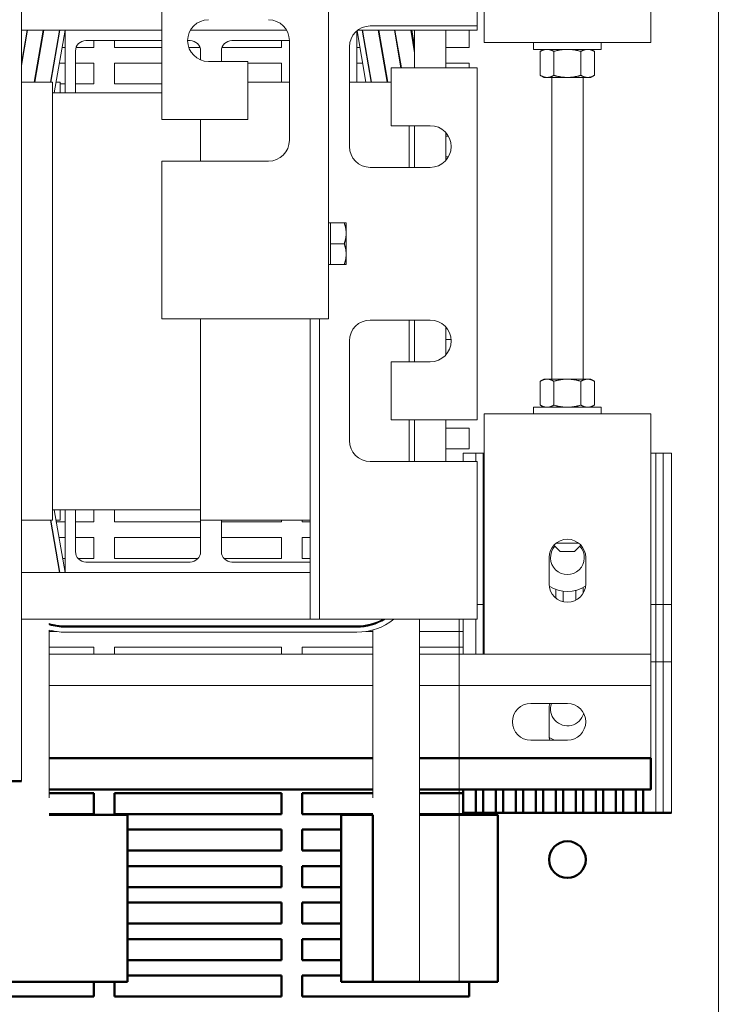
# Model space of a CAD drawing. Units: inches. Extents: x -92 to 287, y 40 to 243.
# Drawn here: x 119 to 127, y 185 to 197 of the extents above; entities that cross this region are included whole.
import ezdxf

# ---------------------------------------------------------------- set-up
doc = ezdxf.new("R2010")
doc.units = ezdxf.units.IN
doc.header["$MEASUREMENT"] = 0
doc.layers.add('Visible (ANSI)', color=7, linetype='Continuous', lineweight=50)

msp = doc.modelspace()

# ---------------------------------------------------------------- linework, layer by layer
at = {"color": 7, "lineweight": 0}
for p, q in [((126.962, 205.724), (126.962, 171.724)), ((126.962, 205.724), (126.962, 171.724)), ((122.288, 202.346), (122.288, 193.346)), ((124.068, 196.856), (124.068, 198.746)), ((118.604, 187.806), (118.604, 197.566)), ((124.152, 196.656), (124.152, 197.656)), ((126.152, 197.656), (126.152, 196.656)), ((120.288, 197.349), (120.288, 195.736)), ((122.788, 196.856), (124.068, 196.856)), ((124.068, 196.856), (124.068, 196.806)), ((119.128, 196.806), (118.604, 196.806)), ((118.604, 196.383), (118.677, 196.806)), ((118.604, 196.412), (118.672, 196.806)), ((118.867, 196.806), (118.759, 196.181)), ((118.764, 196.181), (118.872, 196.806)), ((119.062, 196.806), (118.953, 196.181)), ((118.958, 196.181), (119.067, 196.806)), ((118.998, 196.056), (119.128, 196.806)), ((119.128, 196.056), (119.128, 196.806)), ((119.128, 196.806), (120.288, 196.806)), ((120.631, 196.806), (121.784, 196.806)), ((122.628, 196.798), (122.628, 196.181)), ((122.629, 196.799), (122.736, 196.181)), ((124.068, 196.806), (122.638, 196.806)), ((122.689, 196.806), (122.797, 196.181)), ((122.802, 196.181), (122.694, 196.806)), ((122.883, 196.806), (122.992, 196.181)), ((122.997, 196.181), (122.889, 196.806)), ((123.078, 196.806), (123.156, 196.356)), ((123.083, 196.806), (123.161, 196.356)), ((123.273, 196.806), (123.32, 196.535)), ((123.278, 196.806), (123.32, 196.564)), ((123.283, 196.806), (123.32, 196.594)), ((123.288, 196.806), (123.32, 196.623)), ((123.32, 196.356), (123.32, 196.806)), ((123.695, 196.356), (123.695, 196.806)), ((123.972, 196.806), (123.972, 196.599)), ((120.288, 196.681), (119.378, 196.681)), ((119.472, 196.681), (119.472, 196.599)), ((119.722, 196.599), (119.722, 196.681)), ((120.628, 196.681), (120.598, 196.681)), ((121.818, 196.681), (121.128, 196.681)), ((121.722, 196.681), (121.722, 196.599)), ((121.818, 196.681), (121.818, 195.486)), ((126.152, 196.656), (124.152, 196.656)), ((124.745, 196.576), (124.745, 196.656)), ((125.558, 196.576), (125.558, 196.656)), ((118.641, 196.599), (118.636, 196.599)), ((118.836, 196.599), (118.831, 196.599)), ((119.031, 196.599), (119.026, 196.599)), ((119.128, 196.599), (119.092, 196.599)), ((119.253, 196.556), (119.253, 196.056)), ((119.472, 196.599), (119.26, 196.599)), ((120.288, 196.599), (119.722, 196.599)), ((120.745, 196.599), (120.612, 196.599)), ((120.753, 196.45), (120.753, 196.556)), ((121.003, 196.556), (121.003, 196.431)), ((121.722, 196.599), (121.01, 196.599)), ((122.538, 195.411), (122.538, 196.606)), ((122.664, 196.599), (122.628, 196.599)), ((122.73, 196.599), (122.725, 196.599)), ((122.925, 196.599), (122.919, 196.599)), ((123.119, 196.599), (123.114, 196.599)), ((123.314, 196.599), (123.309, 196.599)), ((123.32, 196.599), (123.319, 196.599)), ((123.972, 196.599), (123.695, 196.599)), ((124.745, 196.576), (125.558, 196.576)), ((124.871, 196.576), (124.827, 196.551)), ((124.827, 196.264), (124.827, 196.551)), ((124.989, 196.264), (124.989, 196.551)), ((125.314, 196.264), (125.314, 196.551)), ((125.433, 196.576), (125.476, 196.551)), ((125.476, 196.264), (125.476, 196.551)), ((118.605, 196.389), (118.605, 196.418)), ((118.605, 196.411), (118.609, 196.411)), ((118.798, 196.411), (118.803, 196.411)), ((118.993, 196.411), (118.998, 196.411)), ((119.059, 196.411), (119.128, 196.411)), ((119.253, 196.411), (119.472, 196.411)), ((119.472, 196.411), (119.472, 196.161)), ((119.722, 196.161), (119.722, 196.411)), ((119.722, 196.411), (120.288, 196.411)), ((121.318, 196.431), (120.848, 196.431)), ((121.318, 195.736), (121.318, 196.431)), ((121.318, 196.411), (121.722, 196.411)), ((121.722, 196.411), (121.722, 196.181)), ((122.628, 196.411), (122.696, 196.411)), ((122.757, 196.411), (122.762, 196.411)), ((122.952, 196.411), (122.957, 196.411)), ((123.147, 196.411), (123.152, 196.411)), ((123.695, 196.411), (123.972, 196.411)), ((123.972, 196.411), (123.972, 196.356)), ((123.038, 196.356), (123.038, 195.661)), ((124.068, 196.356), (123.038, 196.356)), ((124.068, 192.136), (124.068, 196.356)), ((124.871, 196.239), (124.827, 196.264)), ((125.433, 196.239), (125.476, 196.264)), ((118.604, 196.181), (118.979, 196.181)), ((118.979, 196.181), (118.979, 190.931)), ((119.019, 196.181), (119.069, 196.181)), ((119.069, 196.181), (119.069, 196.056)), ((119.128, 196.161), (119.069, 196.161)), ((119.472, 196.161), (119.253, 196.161)), ((120.288, 196.161), (119.722, 196.161)), ((121.318, 196.181), (121.818, 196.181)), ((122.538, 196.181), (123.038, 196.181)), ((124.871, 196.239), (124.908, 196.239)), ((124.908, 196.239), (125.152, 196.239)), ((124.964, 196.239), (124.964, 192.623)), ((125.152, 196.239), (125.395, 196.239)), ((125.339, 196.239), (125.339, 192.623)), ((125.395, 196.239), (125.433, 196.239)), ((120.288, 196.056), (118.979, 196.056)), ((120.288, 195.736), (121.318, 195.736)), ((120.753, 195.236), (120.753, 195.736)), ((123.038, 195.661), (123.508, 195.661)), ((123.253, 195.661), (123.253, 195.161)), ((123.32, 195.161), (123.32, 195.661)), ((123.695, 195.246), (123.695, 195.577)), ((123.695, 195.536), (123.724, 195.536)), ((121.568, 195.236), (120.288, 195.236)), ((120.288, 195.236), (120.288, 193.346)), ((123.724, 195.286), (123.695, 195.286)), ((123.508, 195.161), (122.788, 195.161)), ((122.313, 194.496), (122.288, 194.496)), ((122.313, 194.496), (122.476, 194.496)), ((122.313, 194.371), (122.313, 194.496)), ((122.313, 194.496), (122.313, 194.496)), ((122.313, 194.496), (122.313, 194.496)), ((122.313, 194.496), (122.476, 194.496)), ((122.499, 194.371), (122.499, 194.496)), ((122.313, 194.246), (122.313, 194.371)), ((122.499, 194.121), (122.499, 194.371)), ((122.313, 194.246), (122.476, 194.246)), ((122.313, 194.121), (122.313, 194.246)), ((122.313, 193.996), (122.313, 194.121)), ((122.499, 193.996), (122.499, 194.121)), ((122.313, 193.996), (122.288, 193.996)), ((122.313, 193.996), (122.476, 193.996)), ((120.288, 193.346), (122.068, 193.346)), ((120.753, 190.931), (120.753, 193.346)), ((122.068, 193.346), (122.068, 189.746)), ((122.288, 193.346), (122.068, 193.346)), ((122.178, 193.346), (122.178, 189.746)), ((122.788, 193.331), (123.508, 193.331)), ((123.253, 193.331), (123.253, 192.831)), ((123.32, 192.831), (123.32, 193.331)), ((123.695, 192.916), (123.695, 193.247)), ((122.538, 191.886), (122.538, 193.081)), ((123.757, 193.099), (123.695, 193.099)), ((123.038, 192.831), (123.038, 192.136)), ((123.508, 192.831), (123.038, 192.831)), ((124.871, 192.623), (124.827, 192.598)), ((124.827, 192.598), (124.827, 192.311)), ((124.908, 192.623), (124.871, 192.623)), ((125.152, 192.623), (124.908, 192.623)), ((124.989, 192.598), (124.989, 192.311)), ((125.395, 192.623), (125.152, 192.623)), ((125.314, 192.598), (125.314, 192.311)), ((125.433, 192.623), (125.395, 192.623)), ((125.433, 192.623), (125.476, 192.598)), ((125.476, 192.598), (125.476, 192.311)), ((125.558, 192.286), (124.745, 192.286)), ((124.745, 192.286), (124.745, 192.206)), ((124.871, 192.286), (124.827, 192.311)), ((125.433, 192.286), (125.476, 192.311)), ((125.558, 192.286), (125.558, 192.206)), ((123.038, 192.136), (124.068, 192.136)), ((123.253, 192.136), (123.253, 191.636)), ((123.32, 191.636), (123.32, 192.136)), ((123.695, 191.636), (123.695, 192.136)), ((124.152, 192.206), (126.152, 192.206)), ((124.152, 191.206), (124.152, 192.206)), ((126.152, 192.206), (126.152, 191.206)), ((123.695, 192.036), (123.972, 192.036)), ((123.972, 192.036), (123.972, 191.786)), ((123.972, 191.786), (123.695, 191.786)), ((124.052, 191.734), (123.902, 191.734)), ((123.902, 191.734), (123.902, 191.636)), ((124.142, 191.734), (124.052, 191.734)), ((124.052, 191.734), (124.052, 191.636)), ((124.152, 191.734), (124.142, 191.734)), ((124.142, 191.734), (124.142, 189.326)), ((126.212, 191.734), (126.152, 191.734)), ((126.302, 191.734), (126.212, 191.734)), ((126.212, 191.734), (126.212, 189.234)), ((126.402, 191.734), (126.302, 191.734)), ((126.302, 191.734), (126.302, 189.234)), ((126.402, 191.734), (126.402, 189.234)), ((124.068, 191.636), (122.788, 191.636)), ((124.068, 189.746), (124.068, 191.636)), ((124.152, 191.206), (124.152, 189.326)), ((126.152, 189.326), (126.152, 191.206)), ((118.979, 191.056), (120.753, 191.056)), ((119.128, 190.306), (118.998, 191.056)), ((119.069, 191.056), (119.069, 190.931)), ((119.128, 190.306), (119.128, 191.056)), ((119.253, 191.056), (119.253, 190.556)), ((119.472, 191.056), (119.472, 190.911)), ((119.722, 190.911), (119.722, 191.056)), ((118.979, 190.931), (118.604, 190.931)), ((118.953, 190.931), (119.062, 190.306)), ((118.962, 190.911), (118.957, 190.911)), ((119.067, 190.306), (118.958, 190.931)), ((119.069, 190.931), (119.019, 190.931)), ((119.128, 190.911), (119.023, 190.911)), ((119.472, 190.911), (119.253, 190.911)), ((120.753, 190.911), (119.722, 190.911)), ((122.068, 190.931), (120.753, 190.931)), ((120.753, 190.556), (120.753, 190.931)), ((121.003, 190.931), (121.003, 190.556)), ((121.722, 190.911), (121.003, 190.911)), ((121.722, 190.931), (121.722, 190.911)), ((121.972, 190.911), (121.972, 190.931)), ((122.068, 190.911), (121.972, 190.911)), ((118.989, 190.724), (118.994, 190.724)), ((119.055, 190.724), (119.128, 190.724)), ((119.253, 190.724), (119.472, 190.724)), ((119.472, 190.724), (119.472, 190.474)), ((119.722, 190.474), (119.722, 190.724)), ((119.722, 190.724), (120.753, 190.724)), ((121.003, 190.724), (121.722, 190.724)), ((121.722, 190.724), (121.722, 190.474)), ((121.972, 190.474), (121.972, 190.724)), ((121.972, 190.724), (122.068, 190.724)), ((125.064, 190.556), (124.989, 190.632)), ((125.015, 190.656), (125.288, 190.656)), ((125.239, 190.556), (125.315, 190.632)), ((119.038, 190.474), (119.033, 190.474)), ((119.128, 190.474), (119.099, 190.474)), ((119.472, 190.474), (119.284, 190.474)), ((120.722, 190.474), (119.722, 190.474)), ((121.722, 190.474), (121.034, 190.474)), ((122.068, 190.474), (121.972, 190.474)), ((124.932, 190.169), (124.932, 190.484)), ((125.239, 190.556), (125.064, 190.556)), ((125.372, 190.484), (125.372, 190.169)), ((119.378, 190.431), (120.628, 190.431)), ((121.128, 190.431), (122.068, 190.431)), ((118.604, 190.306), (119.128, 190.306)), ((122.068, 190.306), (119.128, 190.306)), ((125.342, 190.125), (125.342, 190.058)), ((125.012, 190.102), (125.012, 189.999)), ((125.102, 190.081), (125.102, 189.955)), ((125.252, 190.09), (125.252, 189.973)), ((124.142, 189.924), (124.068, 189.924)), ((124.152, 189.924), (124.142, 189.924)), ((124.142, 189.924), (124.142, 189.326)), ((126.212, 189.924), (126.152, 189.924)), ((126.302, 189.924), (126.212, 189.924)), ((126.212, 189.924), (126.212, 187.424)), ((126.402, 189.924), (126.302, 189.924)), ((126.302, 189.924), (126.302, 187.424)), ((126.402, 189.924), (126.402, 187.424)), ((118.604, 189.746), (122.068, 189.746)), ((118.939, 189.689), (118.939, 189.694)), ((118.939, 189.679), (118.939, 189.684)), ((122.627, 189.665), (119.129, 189.665)), ((122.627, 189.66), (119.129, 189.66)), ((122.627, 189.655), (119.129, 189.655)), ((122.627, 189.65), (119.129, 189.65)), ((119.472, 189.665), (119.472, 189.66)), ((119.472, 189.655), (119.472, 189.65)), ((119.722, 189.66), (119.722, 189.665)), ((119.722, 189.65), (119.722, 189.655)), ((121.722, 189.665), (121.722, 189.66)), ((121.722, 189.655), (121.722, 189.65)), ((121.972, 189.66), (121.972, 189.665)), ((121.972, 189.65), (121.972, 189.655)), ((122.068, 189.746), (122.178, 189.746)), ((122.178, 189.746), (122.288, 189.746)), ((122.288, 189.746), (124.068, 189.746)), ((122.817, 189.689), (122.817, 189.694)), ((122.817, 189.679), (122.817, 189.684)), ((123.378, 189.746), (123.378, 185.4)), ((123.855, 189.746), (123.855, 185.4)), ((123.902, 189.746), (123.902, 189.326)), ((123.902, 189.746), (123.902, 189.326)), ((124.052, 189.746), (124.052, 189.326)), ((124.052, 189.746), (124.052, 189.326)), ((118.939, 187.603), (118.939, 189.616)), ((119.019, 189.599), (118.939, 189.599)), ((122.627, 189.59), (119.129, 189.59)), ((122.817, 189.599), (122.736, 189.599)), ((122.817, 189.616), (122.817, 187.603)), ((123.902, 189.599), (123.378, 189.599)), ((118.939, 189.411), (119.472, 189.411)), ((119.472, 189.411), (119.472, 189.326)), ((119.722, 189.326), (119.722, 189.411)), ((119.722, 189.411), (121.722, 189.411)), ((121.722, 189.411), (121.722, 189.326)), ((121.972, 189.326), (121.972, 189.411)), ((121.972, 189.411), (122.817, 189.411)), ((123.378, 189.411), (123.902, 189.411)), ((122.817, 189.326), (118.939, 189.326)), ((126.152, 189.326), (123.378, 189.326)), ((126.152, 188.951), (126.152, 189.326)), ((126.152, 189.234), (126.212, 189.234)), ((126.212, 189.234), (126.302, 189.234)), ((126.302, 189.234), (126.402, 189.234)), ((122.817, 188.951), (118.939, 188.951)), ((126.152, 188.951), (123.378, 188.951)), ((126.152, 188.081), (126.152, 188.951)), ((124.712, 188.736), (125.152, 188.736)), ((124.932, 188.356), (124.932, 188.671)), ((125.152, 188.296), (124.712, 188.296)), ((122.817, 188.081), (118.939, 188.081)), ((126.152, 188.081), (123.378, 188.081)), ((126.152, 187.706), (126.152, 188.081)), ((126.152, 187.706), (123.378, 187.706)), ((125.972, 187.706), (125.972, 187.424)), ((125.972, 187.706), (125.972, 187.424)), ((126.062, 187.706), (126.062, 187.424)), ((126.062, 187.706), (126.062, 187.424)), ((126.212, 187.706), (126.212, 187.424)), ((126.302, 187.706), (126.302, 187.424)), ((126.402, 187.706), (126.402, 187.424)), ((125.822, 187.424), (125.972, 187.424)), ((125.822, 187.424), (125.972, 187.424)), ((125.972, 187.424), (126.062, 187.424)), ((125.972, 187.424), (126.062, 187.424)), ((126.062, 187.424), (126.212, 187.424)), ((126.062, 187.424), (126.212, 187.424)), ((126.212, 187.424), (126.302, 187.424)), ((126.212, 187.424), (126.302, 187.424)), ((126.302, 187.424), (126.402, 187.424)), ((126.302, 187.424), (126.402, 187.424))]:
    msp.add_line(p, q, dxfattribs=at)
for centre, radius, start, end in [((120.848, 196.681), 0.25, 90, 270), ((121.568, 196.681), 0.25, 0, 90), ((122.788, 196.606), 0.25, 90, 180), ((119.378, 196.556), 0.125, 90, 180), ((120.628, 196.556), 0.125, 0, 90), ((121.128, 196.556), 0.125, 90, 180), ((123.508, 195.411), 0.25, 270, 90), ((121.568, 195.486), 0.25, 270, 0), ((122.788, 195.411), 0.25, 180, 270), ((122.788, 193.081), 0.25, 90, 180), ((123.508, 193.081), 0.25, 270, 90), ((122.788, 191.886), 0.25, 180, 270), ((125.152, 190.484), 0.22, 0, 180), ((125.152, 190.484), 0.203, 137.9932, 42.0068), ((119.378, 190.556), 0.125, 180, 270), ((120.628, 190.556), 0.125, 270, 0), ((121.128, 190.556), 0.125, 180, 270), ((125.152, 190.169), 0.22, 180, 0), ((125.152, 190.484), 0.406, 237.5036, 302.4964), ((119.129, 190.301), 0.636, 252.6193, 270), ((119.129, 190.301), 0.641, 252.7592, 270), ((119.129, 190.301), 0.646, 252.8967, 270), ((119.129, 190.301), 0.651, 253.0321, 270), ((122.627, 190.301), 0.636, 270, 299.2329), ((122.627, 190.301), 0.651, 270, 301.5116), ((122.627, 190.301), 0.711, 270, 308.6853), ((122.627, 190.301), 0.641, 270, 300.0219), ((122.627, 190.301), 0.646, 270, 300.7806), ((119.129, 190.301), 0.711, 254.5018, 270), ((124.712, 188.516), 0.22, 90, 270), ((125.152, 188.671), 0.22, 162.8152, 180), ((125.152, 188.671), 0.203, 161.3371, 344.4461), ((125.152, 188.516), 0.22, 270, 90), ((125.152, 188.356), 0.22, 180, 195.8266), ((125.152, 188.671), 0.406, 237.5036, 247.3801)]:
    msp.add_arc(centre, radius, start, end, dxfattribs=at)
for points, weights in [([(124.908, 196.576), (124.871, 196.576), (124.827, 196.551)], [1, 1.0379548493, 1]), ([(124.989, 196.551), (124.946, 196.576), (124.908, 196.576)], [1, 1.0379548493, 1]), ([(125.152, 196.576), (125.076, 196.576), (124.989, 196.551)], [1, 1.0379548493, 1]), ([(125.314, 196.551), (125.227, 196.576), (125.152, 196.576)], [1, 1.0379548493, 1]), ([(125.395, 196.576), (125.357, 196.576), (125.314, 196.551)], [1, 1.0379548493, 1]), ([(125.476, 196.551), (125.433, 196.576), (125.395, 196.576)], [1, 1.0379548493, 1]), ([(124.827, 196.264), (124.871, 196.239), (124.908, 196.239)], [1, 1.0379548493, 1]), ([(124.908, 196.239), (124.946, 196.239), (124.989, 196.264)], [1, 1.0379548493, 1]), ([(124.989, 196.264), (125.076, 196.239), (125.152, 196.239)], [1, 1.0379548493, 1]), ([(125.152, 196.239), (125.227, 196.239), (125.314, 196.264)], [1, 1.0379548493, 1]), ([(125.314, 196.264), (125.357, 196.239), (125.395, 196.239)], [1, 1.0379548493, 1]), ([(125.395, 196.239), (125.433, 196.239), (125.476, 196.264)], [1, 1.0379548493, 1]), ([(122.499, 194.371), (122.499, 194.429), (122.476, 194.496)], [1, 1.0379548493, 1]), ([(122.476, 194.496), (122.499, 194.496), (122.499, 194.496)], [1, 1.0379548493, 1]), ([(122.499, 194.496), (122.499, 194.496), (122.476, 194.496)], [1, 1.0379548493, 1]), ([(122.476, 194.246), (122.499, 194.313), (122.499, 194.371)], [1, 1.0379548493, 1]), ([(122.499, 194.121), (122.499, 194.179), (122.476, 194.246)], [1, 1.0379548493, 1]), ([(122.476, 193.996), (122.499, 194.063), (122.499, 194.121)], [1, 1.0379548493, 1]), ([(122.499, 193.996), (122.499, 193.996), (122.476, 193.996)], [1.00000652998, 1.03795158403, 1]), ([(124.908, 192.623), (124.871, 192.623), (124.827, 192.598)], [1, 1.0379548493, 1]), ([(124.989, 192.598), (124.946, 192.623), (124.908, 192.623)], [1, 1.0379548493, 1]), ([(125.152, 192.623), (125.076, 192.623), (124.989, 192.598)], [1, 1.0379548493, 1]), ([(125.314, 192.598), (125.227, 192.623), (125.152, 192.623)], [1, 1.0379548493, 1]), ([(125.395, 192.623), (125.357, 192.623), (125.314, 192.598)], [1, 1.0379548493, 1]), ([(125.476, 192.598), (125.433, 192.623), (125.395, 192.623)], [1, 1.0379548493, 1]), ([(124.827, 192.311), (124.871, 192.286), (124.908, 192.286)], [1, 1.0379548493, 1]), ([(124.908, 192.286), (124.946, 192.286), (124.989, 192.311)], [1, 1.0379548493, 1]), ([(124.989, 192.311), (125.076, 192.286), (125.152, 192.286)], [1, 1.0379548493, 1]), ([(125.152, 192.286), (125.227, 192.286), (125.314, 192.311)], [1, 1.0379548493, 1]), ([(125.314, 192.311), (125.357, 192.286), (125.395, 192.286)], [1, 1.0379548493, 1]), ([(125.395, 192.286), (125.433, 192.286), (125.476, 192.311)], [1, 1.0379548493, 1])]:
    msp.add_rational_spline(points, weights, degree=2, dxfattribs=at)
at = {"layer": 'Visible (ANSI)'}
for p, q in [((122.817, 188.081), (118.939, 188.081)), ((126.152, 188.081), (123.378, 188.081)), ((126.152, 187.706), (126.152, 188.081)), ((118.47, 187.806), (118.604, 187.806)), ((122.817, 187.706), (118.939, 187.706)), ((118.939, 187.661), (119.472, 187.661)), ((119.472, 187.661), (119.472, 187.411)), ((119.722, 187.411), (119.722, 187.661)), ((119.722, 187.661), (121.722, 187.661)), ((121.722, 187.661), (121.722, 187.411)), ((121.972, 187.411), (121.972, 187.661)), ((121.972, 187.661), (122.817, 187.661)), ((126.152, 187.706), (123.378, 187.706)), ((123.378, 187.661), (123.902, 187.661)), ((123.902, 187.706), (123.902, 187.424)), ((124.052, 187.706), (124.052, 187.424)), ((124.142, 187.706), (124.142, 187.424)), ((124.292, 187.706), (124.292, 187.424)), ((124.382, 187.706), (124.382, 187.424)), ((124.532, 187.706), (124.532, 187.424)), ((124.622, 187.706), (124.622, 187.424)), ((124.772, 187.706), (124.772, 187.424)), ((124.862, 187.706), (124.862, 187.424)), ((125.012, 187.706), (125.012, 187.424)), ((125.102, 187.706), (125.102, 187.424)), ((125.252, 187.706), (125.252, 187.424)), ((125.342, 187.706), (125.342, 187.424)), ((125.492, 187.706), (125.492, 187.424)), ((125.582, 187.706), (125.582, 187.424)), ((125.732, 187.706), (125.732, 187.424)), ((125.822, 187.706), (125.822, 187.424)), ((125.972, 187.706), (125.972, 187.424)), ((126.062, 187.706), (126.062, 187.424)), ((119.472, 187.411), (118.939, 187.411)), ((121.722, 187.411), (119.722, 187.411)), ((122.817, 187.411), (121.972, 187.411)), ((123.972, 187.411), (123.378, 187.411)), ((123.902, 187.424), (124.052, 187.424)), ((123.972, 187.424), (123.972, 187.411)), ((124.052, 187.424), (124.142, 187.424)), ((124.142, 187.424), (124.292, 187.424)), ((124.292, 187.424), (124.382, 187.424)), ((124.382, 187.424), (124.532, 187.424)), ((124.532, 187.424), (124.622, 187.424)), ((124.622, 187.424), (124.772, 187.424)), ((124.772, 187.424), (124.862, 187.424)), ((124.862, 187.424), (125.012, 187.424)), ((125.012, 187.424), (125.102, 187.424)), ((125.102, 187.424), (125.252, 187.424)), ((125.252, 187.424), (125.342, 187.424)), ((125.342, 187.424), (125.492, 187.424)), ((125.492, 187.424), (125.582, 187.424)), ((125.582, 187.424), (125.732, 187.424)), ((125.732, 187.424), (125.822, 187.424)), ((125.822, 187.424), (125.972, 187.424)), ((125.972, 187.424), (126.062, 187.424)), ((126.062, 187.424), (126.212, 187.424)), ((126.212, 187.424), (126.302, 187.424)), ((126.302, 187.424), (126.402, 187.424)), ((119.878, 187.4), (118.939, 187.4)), ((119.878, 187.4), (119.878, 185.4)), ((122.817, 187.4), (122.437, 187.4)), ((122.437, 187.4), (122.437, 185.4)), ((122.817, 187.4), (122.817, 185.4)), ((124.317, 187.4), (123.378, 187.4)), ((124.317, 187.4), (124.317, 185.4)), ((119.878, 187.224), (121.722, 187.224)), ((121.722, 187.224), (121.722, 186.974)), ((121.972, 186.974), (121.972, 187.224)), ((121.972, 187.224), (122.437, 187.224)), ((121.722, 186.974), (119.878, 186.974)), ((122.437, 186.974), (121.972, 186.974)), ((119.878, 186.786), (121.722, 186.786)), ((121.722, 186.786), (121.722, 186.536)), ((121.972, 186.536), (121.972, 186.786)), ((121.972, 186.786), (122.437, 186.786)), ((121.722, 186.536), (119.878, 186.536)), ((122.437, 186.536), (121.972, 186.536)), ((119.878, 186.349), (121.722, 186.349)), ((121.722, 186.349), (121.722, 186.099)), ((121.972, 186.099), (121.972, 186.349)), ((121.972, 186.349), (122.437, 186.349)), ((121.722, 186.099), (119.878, 186.099)), ((122.437, 186.099), (121.972, 186.099)), ((119.878, 185.911), (121.722, 185.911)), ((121.722, 185.911), (121.722, 185.661)), ((121.972, 185.661), (121.972, 185.911)), ((121.972, 185.911), (122.437, 185.911)), ((121.722, 185.661), (119.878, 185.661)), ((122.437, 185.661), (121.972, 185.661)), ((118.378, 185.4), (118.939, 185.4)), ((118.939, 185.4), (119.878, 185.4)), ((119.472, 185.4), (119.472, 185.224)), ((119.722, 185.224), (119.722, 185.4)), ((119.878, 185.474), (121.722, 185.474)), ((121.722, 185.474), (121.722, 185.224)), ((121.972, 185.224), (121.972, 185.474)), ((121.972, 185.474), (122.437, 185.474)), ((122.437, 185.4), (122.817, 185.4)), ((122.817, 185.4), (123.378, 185.4)), ((123.378, 185.4), (124.317, 185.4)), ((123.972, 185.4), (123.972, 185.224)), ((119.472, 185.224), (117.472, 185.224)), ((121.722, 185.224), (119.722, 185.224)), ((123.972, 185.224), (121.972, 185.224))]:
    msp.add_line(p, q, dxfattribs=at)
msp.add_circle((125.152, 186.864), 0.22, dxfattribs=at)

doc.saveas('drawing.dxf')
